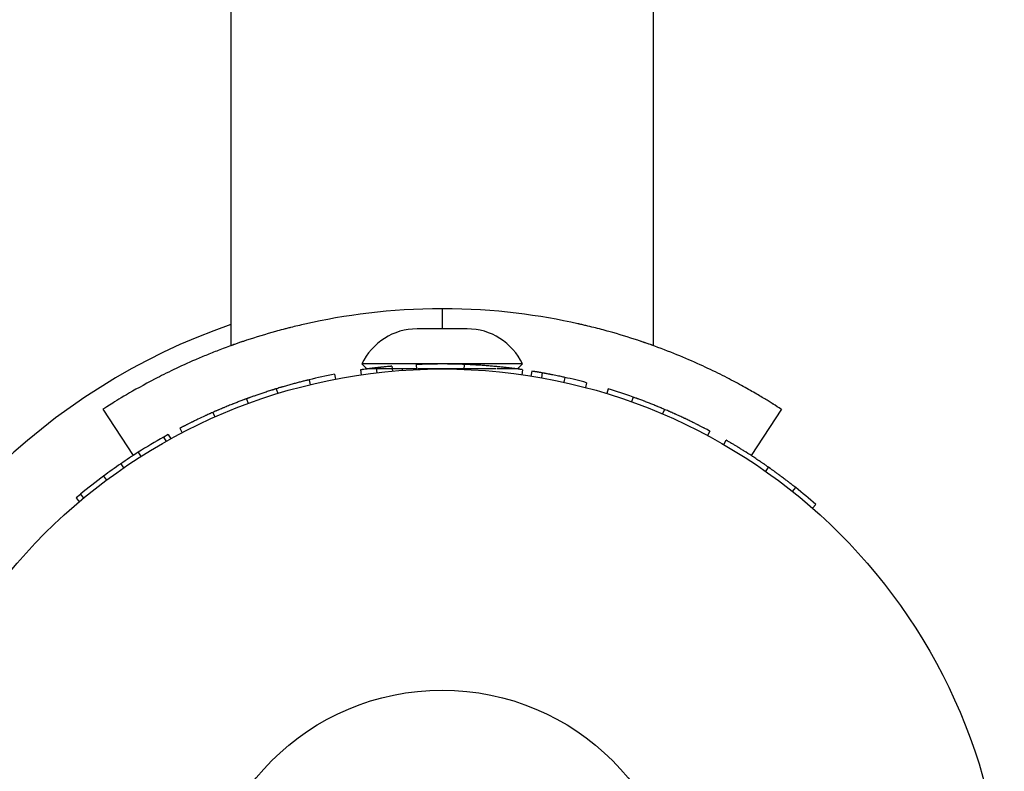
# Model space of a CAD drawing. Units: centimetres. Extents: x -4962 to 4567, y -3515 to 3194.
# Drawn here: x 1135 to 1213, y 13 to 72 of the extents above; entities that cross this region are included whole.
import ezdxf

# ---------------------------------------------------------------- set-up
doc = ezdxf.new("R2010")
doc.units = ezdxf.units.CM
doc.layers.get('0').update_dxf_attribs({"true_color": 0x000000})

msp = doc.modelspace()

# ---------------------------------------------------------------- linework, layer by layer
at = {"linetype": 'Continuous', "lineweight": 25}
for p, q in [((1185.1, 46.292), (1185.1, 322.212)), ((1151.699, 314.212), (1151.699, 46.292)), ((1168.4, 49.213), (1168.4, 47.625)), ((1170.384, 47.625), (1166.416, 47.625)), ((1161.937, 44.379), (1161.994, 43.986)), ((1174.75, 44.847), (1162.05, 44.847)), ((1162.05, 44.847), (1162.447, 44.45)), ((1166.345, 44.45), (1162.447, 44.45)), ((1163.183, 44.542), (1163.229, 44.148)), ((1164.433, 44.671), (1164.468, 44.276)), ((1165.225, 44.45), (1165.225, 44.336)), ((1166.351, 44.8), (1166.369, 44.404)), ((1172.632, 44.45), (1166.489, 44.45)), ((1170.133, 44.813), (1170.118, 44.417)), ((1174.353, 44.45), (1172.721, 44.45)), ((1174.353, 44.45), (1174.75, 44.847)), ((1174.756, 44.394), (1174.7, 44.001)), ((1159.897, 44.033), (1159.972, 43.644)), ((1175.487, 44.283), (1175.424, 43.892)), ((1176.318, 44.142), (1176.248, 43.752)), ((1177.818, 43.847), (1177.812, 43.848)), ((1178.1, 43.785), (1178.015, 43.398)), ((1155.283, 42.886), (1155.399, 42.506)), ((1157.874, 43.594), (1157.967, 43.208)), ((1179.825, 43.367), (1179.723, 42.984)), ((1181.531, 42.882), (1181.415, 42.502)), ((1152.932, 42.095), (1153.068, 41.722)), ((1183.495, 42.23), (1183.362, 41.856)), ((1141.579, 41.262), (1143.959, 37.601)), ((1150.268, 41.018), (1150.428, 40.655)), ((1185.984, 41.256), (1185.828, 40.891)), ((1195.221, 41.262), (1192.841, 37.601)), ((1147.656, 39.761), (1147.839, 39.409)), ((1146.375, 39.066), (1146.57, 38.72)), ((1146.744, 39.272), (1146.381, 39.054)), ((1146.744, 39.272), (1146.935, 38.924)), ((1189.571, 39.535), (1189.384, 39.185)), ((1190.664, 38.472), (1190.863, 38.816)), ((1144.371, 37.866), (1144.584, 37.531)), ((1142.982, 36.948), (1143.206, 36.621)), ((1193.983, 36.35), (1194.211, 36.674)), ((1141.633, 35.983), (1141.87, 35.664)), ((1196.106, 34.759), (1196.354, 35.069)), ((1139.805, 34.53), (1139.449, 34.25)), ((1139.796, 34.541), (1140.049, 34.235)), ((1139.449, 34.25), (1139.705, 33.947)), ((1197.68, 33.443), (1197.942, 33.742))]:
    msp.add_line(p, q, dxfattribs=at)
for radius in [44.45, 19.05]:
    msp.add_circle((1168.4, 0), radius, dxfattribs=at)
for centre, radius, start, end in [((1168.4, 0), 50.8, 109.19292, 160.80708), ((1166.416, 42.806), 4.819, 90, 154.94238), ((1170.384, 42.806), 4.819, 25.05762, 90), ((1168.4, 0), 44.847, 100.93012, 103.57455), ((1168.4, 0), 44.847, 75.24147, 77.50811), ((1168.4, 0), 44.847, 70.3304, 72.97482), ((1168.4, 0), 44.847, 119.41451, 122.39833), ((1168.4, 0), 44.847, 126.64534, 129.62917), ((1168.4, 0), 44.847, 48.79726, 51.44168)]:
    msp.add_arc(centre, radius, start, end, dxfattribs=at)
for points, knots in [([(1168.4, 49.213), (1164.282, 49.213), (1160.653, 48.703), (1157.167, 47.915), (1156.788, 47.824), (1156.371, 47.72), (1156.324, 47.708), (1156.232, 47.685), (1156.178, 47.671), (1156.025, 47.631), (1155.923, 47.605), (1155.619, 47.524), (1155.419, 47.47), (1154.426, 47.194), (1153.663, 46.96), (1152.197, 46.475), (1151.495, 46.223), (1150.487, 45.838), (1150.158, 45.708), (1149.516, 45.446), (1149.205, 45.316), (1147.662, 44.65), (1146.599, 44.132), (1144.792, 43.192), (1144.047, 42.77), (1142.853, 42.068), (1142.404, 41.787), (1141.784, 41.396), (1141.614, 41.284), (1141.579, 41.262)], [0, 0, 0, 0, 0.25, 0.25, 0.28125, 0.28125, 0.285156, 0.285156, 0.289062, 0.289062, 0.296875, 0.296875, 0.3125, 0.3125, 0.375, 0.375, 0.4375, 0.4375, 0.46875, 0.46875, 0.5, 0.5, 0.625, 0.625, 0.75, 0.75, 0.875, 0.875, 1, 1, 1, 1]), ([(1195.221, 41.262), (1195.146, 41.31), (1194.981, 41.418), (1194.692, 41.601), (1194.658, 41.622), (1194.619, 41.647), (1194.614, 41.65), (1194.605, 41.655), (1194.599, 41.659), (1194.583, 41.669), (1194.572, 41.676), (1194.538, 41.697), (1194.516, 41.712), (1194.398, 41.785), (1194.294, 41.849), (1193.955, 42.058), (1193.69, 42.218), (1193.082, 42.577), (1192.736, 42.776), (1191.971, 43.203), (1191.552, 43.429), (1190.64, 43.903), (1190.147, 44.151), (1189.083, 44.659), (1188.514, 44.919), (1186.673, 45.714), (1185.331, 46.234), (1183.139, 46.96), (1182.379, 47.193), (1181.193, 47.522), (1180.791, 47.629), (1180.175, 47.783), (1179.968, 47.834), (1179.655, 47.908), (1179.55, 47.933), (1179.392, 47.969), (1179.339, 47.981), (1179.26, 47.999), (1179.233, 48.005), (1179.18, 48.017), (1179.15, 48.024), (1176.197, 48.684), (1172.612, 49.213), (1168.4, 49.213)], [0, 0, 0, 0, 0.125, 0.125, 0.140625, 0.140625, 0.142578, 0.142578, 0.144531, 0.144531, 0.148438, 0.148438, 0.15625, 0.15625, 0.1875, 0.1875, 0.25, 0.25, 0.3125, 0.3125, 0.375, 0.375, 0.4375, 0.4375, 0.5, 0.5, 0.625, 0.625, 0.6875, 0.6875, 0.71875, 0.71875, 0.734375, 0.734375, 0.742188, 0.742188, 0.746094, 0.746094, 0.748047, 0.748047, 0.75, 0.75, 1, 1, 1, 1]), ([(1152.873, 46.696), (1152.787, 46.668), (1152.319, 46.517), (1151.859, 46.348), (1151.753, 46.311), (1151.699, 46.292)], [0, 0, 0, 0, 0.099209, 0.542656, 1, 1, 1, 1]), ([(1185.098, 46.293), (1185.099, 46.293), (1185.174, 46.266), (1184.889, 46.367), (1184.486, 46.514), (1184.027, 46.664), (1183.925, 46.697)], [0, 0, 0, 0, 0.0059203, 0.4563298, 0.8781565, 1, 1, 1, 1]), ([(1163.183, 44.542), (1163.156, 44.539), (1163.132, 44.536), (1163.102, 44.533), (1163.092, 44.532), (1163.079, 44.53), (1163.075, 44.53), (1163.07, 44.529), (1163.068, 44.529), (1163.065, 44.528), (1163.064, 44.528), (1163.063, 44.528), (1163.062, 44.528), (1163.038, 44.525), (1163.017, 44.523), (1162.986, 44.519), (1162.977, 44.518), (1162.962, 44.516), (1162.958, 44.515), (1162.948, 44.514), (1162.944, 44.514), (1162.898, 44.508), (1162.858, 44.503), (1162.799, 44.496), (1162.78, 44.493), (1162.742, 44.489), (1162.722, 44.486), (1162.669, 44.479), (1162.633, 44.475), (1162.58, 44.468), (1162.562, 44.465), (1162.535, 44.462), (1162.526, 44.461), (1162.508, 44.458), (1162.499, 44.457), (1162.457, 44.451), (1162.425, 44.447), (1162.377, 44.441), (1162.362, 44.439), (1162.332, 44.434), (1162.317, 44.432), (1162.242, 44.422), (1162.189, 44.415), (1162.12, 44.405), (1162.099, 44.402), (1162.071, 44.398), (1162.061, 44.397), (1162.044, 44.394), (1162.036, 44.393), (1162.012, 44.39), (1161.998, 44.388), (1161.981, 44.385), (1161.975, 44.384), (1161.969, 44.383), (1161.966, 44.383), (1161.962, 44.382), (1161.96, 44.382), (1161.956, 44.381), (1161.953, 44.381), (1161.949, 44.381), (1161.948, 44.38), (1161.947, 44.38), (1161.946, 44.38), (1161.945, 44.38), (1161.945, 44.38), (1161.945, 44.38), (1161.945, 44.38), (1161.945, 44.38), (1161.944, 44.38), (1161.942, 44.379), (1161.94, 44.379), (1161.937, 44.379)], [0, 0, 0, 0, 0.03125, 0.03125, 0.046875, 0.046875, 0.054688, 0.054688, 0.058594, 0.058594, 0.060547, 0.060547, 0.0625, 0.0625, 0.09375, 0.09375, 0.109375, 0.109375, 0.117188, 0.117188, 0.125, 0.125, 0.1875, 0.1875, 0.21875, 0.21875, 0.25, 0.25, 0.3125, 0.3125, 0.34375, 0.34375, 0.359375, 0.359375, 0.375, 0.375, 0.4375, 0.4375, 0.46875, 0.46875, 0.5, 0.5, 0.625, 0.625, 0.6875, 0.6875, 0.71875, 0.71875, 0.75, 0.75, 0.8125, 0.8125, 0.84375, 0.84375, 0.859375, 0.859375, 0.875, 0.875, 0.90625, 0.90625, 0.921875, 0.921875, 0.929688, 0.929688, 0.933594, 0.933594, 0.935547, 0.935547, 0.9375, 0.9375, 1, 1, 1, 1]), ([(1164.433, 44.671), (1164.432, 44.671), (1164.431, 44.671), (1164.429, 44.671), (1164.428, 44.671), (1164.427, 44.671), (1164.427, 44.671), (1164.427, 44.671), (1164.427, 44.671), (1164.426, 44.67), (1164.426, 44.67), (1164.424, 44.67), (1164.422, 44.67), (1164.417, 44.67), (1164.415, 44.669), (1164.405, 44.669), (1164.395, 44.668), (1164.372, 44.666), (1164.358, 44.664), (1164.325, 44.661), (1164.307, 44.66), (1164.269, 44.656), (1164.248, 44.654), (1164.182, 44.648), (1164.13, 44.643), (1164.005, 44.631), (1163.94, 44.625), (1163.839, 44.614), (1163.804, 44.611), (1163.752, 44.605), (1163.734, 44.604), (1163.699, 44.6), (1163.682, 44.598), (1163.625, 44.592), (1163.586, 44.588), (1163.528, 44.581), (1163.508, 44.579), (1163.478, 44.576), (1163.468, 44.575), (1163.453, 44.573), (1163.448, 44.573), (1163.437, 44.571), (1163.432, 44.571), (1163.409, 44.568), (1163.39, 44.566), (1163.36, 44.563), (1163.349, 44.562), (1163.333, 44.56), (1163.328, 44.559), (1163.319, 44.558), (1163.317, 44.558), (1163.313, 44.557), (1163.311, 44.557), (1163.308, 44.557), (1163.306, 44.557), (1163.278, 44.553), (1163.238, 44.549), (1163.183, 44.542)], [0, 0, 0, 0, 0.03125, 0.03125, 0.046875, 0.046875, 0.054688, 0.054688, 0.058594, 0.058594, 0.0625, 0.0625, 0.09375, 0.09375, 0.125, 0.125, 0.1875, 0.1875, 0.25, 0.25, 0.3125, 0.3125, 0.375, 0.375, 0.5, 0.5, 0.625, 0.625, 0.6875, 0.6875, 0.71875, 0.71875, 0.75, 0.75, 0.8125, 0.8125, 0.84375, 0.84375, 0.859375, 0.859375, 0.867188, 0.867188, 0.875, 0.875, 0.90625, 0.90625, 0.921875, 0.921875, 0.929688, 0.929688, 0.933594, 0.933594, 0.935547, 0.935547, 0.9375, 0.9375, 1, 1, 1, 1]), ([(1170.133, 44.813), (1170.073, 44.816), (1170.019, 44.818), (1169.951, 44.82), (1169.93, 44.821), (1169.901, 44.822), (1169.892, 44.822), (1169.879, 44.822), (1169.875, 44.823), (1169.869, 44.823), (1169.867, 44.823), (1169.863, 44.823), (1169.862, 44.823), (1169.814, 44.825), (1169.769, 44.826), (1169.7, 44.828), (1169.677, 44.829), (1169.631, 44.83), (1169.607, 44.831), (1169.497, 44.834), (1169.408, 44.836), (1169.272, 44.838), (1169.227, 44.839), (1169.158, 44.84), (1169.135, 44.841), (1169.1, 44.841), (1169.089, 44.842), (1169.066, 44.842), (1169.055, 44.842), (1168.994, 44.843), (1168.947, 44.844), (1168.88, 44.844), (1168.858, 44.845), (1168.816, 44.845), (1168.796, 44.845), (1168.733, 44.846), (1168.69, 44.846), (1168.624, 44.846), (1168.602, 44.846), (1168.569, 44.847), (1168.558, 44.847), (1168.535, 44.847), (1168.523, 44.847), (1168.428, 44.847), (1168.337, 44.847), (1168.209, 44.846), (1168.167, 44.846), (1168.105, 44.846), (1168.084, 44.846), (1168.044, 44.845), (1168.024, 44.845), (1167.921, 44.844), (1167.84, 44.843), (1167.72, 44.842), (1167.68, 44.841), (1167.602, 44.84), (1167.563, 44.839), (1167.446, 44.837), (1167.37, 44.835), (1167.26, 44.832), (1167.224, 44.831), (1167.17, 44.83), (1167.153, 44.83), (1167.118, 44.829), (1167.101, 44.828), (1167.013, 44.825), (1166.945, 44.823), (1166.847, 44.82), (1166.815, 44.819), (1166.768, 44.817), (1166.752, 44.817), (1166.729, 44.816), (1166.722, 44.815), (1166.71, 44.815), (1166.707, 44.815), (1166.699, 44.815), (1166.695, 44.814), (1166.665, 44.813), (1166.637, 44.812), (1166.593, 44.81), (1166.578, 44.81), (1166.556, 44.809), (1166.548, 44.809), (1166.537, 44.808), (1166.533, 44.808), (1166.527, 44.808), (1166.525, 44.808), (1166.522, 44.808), (1166.521, 44.807), (1166.519, 44.807), (1166.518, 44.807), (1166.48, 44.806), (1166.424, 44.803), (1166.351, 44.8)], [0, 0, 0, 0, 0.03125, 0.03125, 0.046875, 0.046875, 0.054688, 0.054688, 0.058594, 0.058594, 0.060547, 0.060547, 0.0625, 0.0625, 0.09375, 0.09375, 0.109375, 0.109375, 0.125, 0.125, 0.1875, 0.1875, 0.21875, 0.21875, 0.234375, 0.234375, 0.242188, 0.242188, 0.25, 0.25, 0.28125, 0.28125, 0.296875, 0.296875, 0.3125, 0.3125, 0.34375, 0.34375, 0.359375, 0.359375, 0.367188, 0.367188, 0.375, 0.375, 0.4375, 0.4375, 0.46875, 0.46875, 0.484375, 0.484375, 0.5, 0.5, 0.5625, 0.5625, 0.59375, 0.59375, 0.625, 0.625, 0.6875, 0.6875, 0.71875, 0.71875, 0.734375, 0.734375, 0.75, 0.75, 0.8125, 0.8125, 0.84375, 0.84375, 0.859375, 0.859375, 0.867188, 0.867188, 0.871094, 0.871094, 0.875, 0.875, 0.90625, 0.90625, 0.921875, 0.921875, 0.929688, 0.929688, 0.933594, 0.933594, 0.935547, 0.935547, 0.936523, 0.936523, 0.9375, 0.9375, 1, 1, 1, 1]), ([(1174.756, 44.394), (1174.751, 44.395), (1174.747, 44.396), (1174.74, 44.396), (1174.738, 44.397), (1174.735, 44.397), (1174.734, 44.397), (1174.732, 44.398), (1174.732, 44.398), (1174.731, 44.398), (1174.731, 44.398), (1174.731, 44.398), (1174.73, 44.398), (1174.73, 44.398), (1174.73, 44.398), (1174.723, 44.399), (1174.715, 44.4), (1174.701, 44.402), (1174.695, 44.403), (1174.687, 44.404), (1174.684, 44.404), (1174.678, 44.405), (1174.675, 44.406), (1174.645, 44.41), (1174.61, 44.415), (1174.544, 44.424), (1174.52, 44.427), (1174.48, 44.433), (1174.466, 44.435), (1174.445, 44.438), (1174.437, 44.439), (1174.422, 44.441), (1174.415, 44.442), (1174.348, 44.451), (1174.282, 44.459), (1174.175, 44.474), (1174.137, 44.478), (1174.059, 44.488), (1174.019, 44.494), (1173.891, 44.51), (1173.799, 44.521), (1173.654, 44.538), (1173.604, 44.544), (1173.501, 44.556), (1173.447, 44.562), (1173.285, 44.58), (1173.172, 44.592), (1172.995, 44.611), (1172.934, 44.617), (1172.841, 44.626), (1172.81, 44.63), (1172.747, 44.636), (1172.714, 44.639), (1172.557, 44.654), (1172.427, 44.666), (1172.227, 44.683), (1172.159, 44.689), (1172.021, 44.7), (1171.952, 44.706), (1171.737, 44.723), (1171.594, 44.733), (1171.379, 44.748), (1171.307, 44.753), (1171.2, 44.759), (1171.164, 44.762), (1171.11, 44.765), (1171.092, 44.766), (1171.065, 44.768), (1171.056, 44.768), (1171.038, 44.769), (1171.029, 44.77), (1170.954, 44.774), (1170.884, 44.778), (1170.774, 44.784), (1170.736, 44.786), (1170.678, 44.789), (1170.658, 44.79), (1170.629, 44.791), (1170.619, 44.792), (1170.604, 44.793), (1170.599, 44.793), (1170.591, 44.793), (1170.589, 44.793), (1170.584, 44.794), (1170.58, 44.794), (1170.48, 44.799), (1170.332, 44.806), (1170.133, 44.813)], [0, 0, 0, 0, 0.03125, 0.03125, 0.046875, 0.046875, 0.054688, 0.054688, 0.058594, 0.058594, 0.060547, 0.060547, 0.061523, 0.061523, 0.0625, 0.0625, 0.09375, 0.09375, 0.109375, 0.109375, 0.117188, 0.117188, 0.125, 0.125, 0.1875, 0.1875, 0.21875, 0.21875, 0.234375, 0.234375, 0.242188, 0.242188, 0.25, 0.25, 0.3125, 0.3125, 0.34375, 0.34375, 0.375, 0.375, 0.4375, 0.4375, 0.46875, 0.46875, 0.5, 0.5, 0.5625, 0.5625, 0.59375, 0.59375, 0.609375, 0.609375, 0.625, 0.625, 0.6875, 0.6875, 0.71875, 0.71875, 0.75, 0.75, 0.8125, 0.8125, 0.84375, 0.84375, 0.859375, 0.859375, 0.867188, 0.867188, 0.871094, 0.871094, 0.875, 0.875, 0.90625, 0.90625, 0.921875, 0.921875, 0.929688, 0.929688, 0.933594, 0.933594, 0.935547, 0.935547, 0.936523, 0.936523, 0.9375, 0.9375, 1, 1, 1, 1]), ([(1176.318, 44.142), (1176.27, 44.151), (1176.228, 44.158), (1176.175, 44.168), (1176.158, 44.171), (1176.136, 44.175), (1176.129, 44.176), (1176.119, 44.178), (1176.115, 44.178), (1176.111, 44.179), (1176.109, 44.179), (1176.106, 44.18), (1176.105, 44.18), (1176.068, 44.187), (1176.032, 44.193), (1175.979, 44.202), (1175.962, 44.205), (1175.926, 44.211), (1175.908, 44.214), (1175.858, 44.222), (1175.825, 44.228), (1175.773, 44.237), (1175.756, 44.239), (1175.73, 44.244), (1175.721, 44.245), (1175.708, 44.247), (1175.704, 44.248), (1175.697, 44.249), (1175.695, 44.25), (1175.69, 44.25), (1175.687, 44.251), (1175.641, 44.258), (1175.575, 44.269), (1175.487, 44.283)], [0, 0, 0, 0, 0.125, 0.125, 0.1875, 0.1875, 0.21875, 0.21875, 0.234375, 0.234375, 0.242188, 0.242188, 0.25, 0.25, 0.375, 0.375, 0.4375, 0.4375, 0.5, 0.5, 0.625, 0.625, 0.6875, 0.6875, 0.71875, 0.71875, 0.734375, 0.734375, 0.742188, 0.742188, 0.75, 0.75, 1, 1, 1, 1]), ([(1178.1, 43.785), (1178.071, 43.792), (1178.044, 43.798), (1178.01, 43.805), (1177.999, 43.808), (1177.984, 43.811), (1177.979, 43.812), (1177.972, 43.813), (1177.97, 43.814), (1177.967, 43.815), (1177.966, 43.815), (1177.964, 43.815), (1177.963, 43.815), (1177.911, 43.827), (1177.857, 43.839), (1177.739, 43.864), (1177.674, 43.878), (1177.531, 43.907), (1177.458, 43.923), (1177.305, 43.954), (1177.224, 43.97), (1177.097, 43.996), (1177.054, 44.004), (1176.987, 44.017), (1176.965, 44.021), (1176.92, 44.03), (1176.898, 44.034), (1176.826, 44.048), (1176.779, 44.057), (1176.71, 44.07), (1176.687, 44.074), (1176.643, 44.083), (1176.62, 44.087), (1176.578, 44.095), (1176.556, 44.099), (1176.521, 44.105), (1176.509, 44.108), (1176.491, 44.111), (1176.484, 44.112), (1176.475, 44.114), (1176.472, 44.115), (1176.467, 44.115), (1176.465, 44.116), (1176.462, 44.116), (1176.46, 44.117), (1176.428, 44.123), (1176.381, 44.131), (1176.318, 44.142)], [0, 0, 0, 0, 0.0625, 0.0625, 0.09375, 0.09375, 0.109375, 0.109375, 0.117188, 0.117188, 0.121094, 0.121094, 0.125, 0.125, 0.25, 0.25, 0.375, 0.375, 0.5, 0.5, 0.625, 0.625, 0.6875, 0.6875, 0.71875, 0.71875, 0.75, 0.75, 0.8125, 0.8125, 0.84375, 0.84375, 0.875, 0.875, 0.90625, 0.90625, 0.921875, 0.921875, 0.929688, 0.929688, 0.933594, 0.933594, 0.935547, 0.935547, 0.9375, 0.9375, 1, 1, 1, 1]), ([(1155.283, 42.886), (1155.242, 42.873), (1155.207, 42.862), (1155.161, 42.848), (1155.147, 42.844), (1155.128, 42.838), (1155.122, 42.836), (1155.114, 42.834), (1155.111, 42.833), (1155.107, 42.831), (1155.105, 42.831), (1155.103, 42.83), (1155.102, 42.83), (1155.067, 42.819), (1155.035, 42.809), (1154.989, 42.795), (1154.974, 42.79), (1154.953, 42.783), (1154.946, 42.781), (1154.932, 42.777), (1154.926, 42.775), (1154.801, 42.736), (1154.681, 42.697), (1154.501, 42.639), (1154.442, 42.62), (1154.328, 42.582), (1154.271, 42.563), (1154.164, 42.528), (1154.111, 42.51), (1154.004, 42.473), (1153.95, 42.455), (1153.788, 42.4), (1153.689, 42.366), (1153.557, 42.319), (1153.513, 42.304), (1153.427, 42.273), (1153.383, 42.258), (1153.299, 42.228), (1153.26, 42.214), (1153.204, 42.194), (1153.186, 42.187), (1153.16, 42.178), (1153.151, 42.175), (1153.139, 42.17), (1153.135, 42.169), (1153.126, 42.166), (1153.122, 42.164), (1153.103, 42.157), (1153.088, 42.152), (1153.064, 42.143), (1153.056, 42.14), (1153.043, 42.136), (1153.039, 42.134), (1153.033, 42.132), (1153.031, 42.131), (1153.027, 42.13), (1153.026, 42.129), (1153.024, 42.129), (1153.023, 42.128), (1153.002, 42.12), (1152.971, 42.109), (1152.932, 42.095)], [0, 0, 0, 0, 0.03125, 0.03125, 0.046875, 0.046875, 0.054688, 0.054688, 0.058594, 0.058594, 0.060547, 0.060547, 0.0625, 0.0625, 0.09375, 0.09375, 0.109375, 0.109375, 0.117188, 0.117188, 0.125, 0.125, 0.25, 0.25, 0.3125, 0.3125, 0.375, 0.375, 0.4375, 0.4375, 0.5, 0.5, 0.625, 0.625, 0.6875, 0.6875, 0.75, 0.75, 0.8125, 0.8125, 0.84375, 0.84375, 0.859375, 0.859375, 0.867188, 0.867188, 0.875, 0.875, 0.90625, 0.90625, 0.921875, 0.921875, 0.929688, 0.929688, 0.933594, 0.933594, 0.935547, 0.935547, 0.9375, 0.9375, 1, 1, 1, 1]), ([(1157.874, 43.594), (1157.817, 43.58), (1157.766, 43.568), (1157.701, 43.552), (1157.68, 43.547), (1157.653, 43.54), (1157.644, 43.538), (1157.631, 43.535), (1157.627, 43.534), (1157.621, 43.532), (1157.619, 43.532), (1157.616, 43.531), (1157.615, 43.531), (1157.613, 43.53), (1157.613, 43.53), (1157.525, 43.508), (1157.429, 43.484), (1157.223, 43.432), (1157.119, 43.405), (1156.909, 43.35), (1156.802, 43.321), (1156.64, 43.277), (1156.584, 43.262), (1156.47, 43.231), (1156.411, 43.215), (1156.294, 43.182), (1156.235, 43.166), (1156.118, 43.132), (1156.061, 43.116), (1155.941, 43.082), (1155.882, 43.064), (1155.792, 43.038), (1155.762, 43.029), (1155.718, 43.016), (1155.703, 43.012), (1155.68, 43.005), (1155.673, 43.003), (1155.662, 43), (1155.658, 42.999), (1155.652, 42.997), (1155.65, 42.996), (1155.647, 42.995), (1155.644, 42.995), (1155.563, 42.97), (1155.443, 42.935), (1155.283, 42.886)], [0, 0, 0, 0, 0.0625, 0.0625, 0.09375, 0.09375, 0.109375, 0.109375, 0.117188, 0.117188, 0.121094, 0.121094, 0.123047, 0.123047, 0.125, 0.125, 0.25, 0.25, 0.375, 0.375, 0.5, 0.5, 0.5625, 0.5625, 0.625, 0.625, 0.6875, 0.6875, 0.75, 0.75, 0.8125, 0.8125, 0.84375, 0.84375, 0.859375, 0.859375, 0.867188, 0.867188, 0.871094, 0.871094, 0.873047, 0.873047, 0.875, 0.875, 1, 1, 1, 1]), ([(1152.932, 42.095), (1152.905, 42.085), (1152.882, 42.077), (1152.853, 42.066), (1152.844, 42.062), (1152.831, 42.058), (1152.827, 42.056), (1152.822, 42.054), (1152.82, 42.054), (1152.817, 42.053), (1152.816, 42.052), (1152.814, 42.052), (1152.814, 42.051), (1152.79, 42.043), (1152.769, 42.035), (1152.738, 42.023), (1152.728, 42.019), (1152.713, 42.014), (1152.708, 42.012), (1152.698, 42.008), (1152.694, 42.007), (1152.648, 41.989), (1152.604, 41.973), (1152.512, 41.938), (1152.463, 41.92), (1152.361, 41.881), (1152.31, 41.861), (1152.208, 41.822), (1152.157, 41.802), (1152.052, 41.761), (1151.997, 41.74), (1151.913, 41.707), (1151.885, 41.695), (1151.827, 41.672), (1151.797, 41.66), (1151.652, 41.602), (1151.533, 41.554), (1151.35, 41.479), (1151.288, 41.454), (1151.195, 41.415), (1151.163, 41.402), (1151.1, 41.376), (1151.07, 41.363), (1150.971, 41.322), (1150.907, 41.294), (1150.811, 41.254), (1150.779, 41.24), (1150.732, 41.22), (1150.716, 41.213), (1150.693, 41.203), (1150.685, 41.2), (1150.67, 41.193), (1150.661, 41.19), (1150.626, 41.174), (1150.595, 41.161), (1150.547, 41.14), (1150.53, 41.133), (1150.505, 41.122), (1150.496, 41.118), (1150.483, 41.112), (1150.479, 41.11), (1150.472, 41.108), (1150.47, 41.107), (1150.465, 41.105), (1150.462, 41.103), (1150.418, 41.084), (1150.354, 41.056), (1150.268, 41.018)], [0, 0, 0, 0, 0.03125, 0.03125, 0.046875, 0.046875, 0.054688, 0.054688, 0.058594, 0.058594, 0.060547, 0.060547, 0.0625, 0.0625, 0.09375, 0.09375, 0.109375, 0.109375, 0.117188, 0.117188, 0.125, 0.125, 0.1875, 0.1875, 0.25, 0.25, 0.3125, 0.3125, 0.375, 0.375, 0.4375, 0.4375, 0.46875, 0.46875, 0.5, 0.5, 0.625, 0.625, 0.6875, 0.6875, 0.71875, 0.71875, 0.75, 0.75, 0.8125, 0.8125, 0.84375, 0.84375, 0.859375, 0.859375, 0.867188, 0.867188, 0.875, 0.875, 0.90625, 0.90625, 0.921875, 0.921875, 0.929688, 0.929688, 0.933594, 0.933594, 0.935547, 0.935547, 0.9375, 0.9375, 1, 1, 1, 1]), ([(1185.984, 41.256), (1185.908, 41.288), (1185.846, 41.314), (1185.787, 41.339), (1185.776, 41.344), (1185.764, 41.349), (1185.761, 41.35), (1185.756, 41.352), (1185.753, 41.354), (1185.741, 41.358), (1185.734, 41.362), (1185.697, 41.377), (1185.669, 41.389), (1185.59, 41.422), (1185.535, 41.444), (1185.45, 41.479), (1185.422, 41.491), (1185.363, 41.515), (1185.333, 41.527), (1185.245, 41.563), (1185.188, 41.586), (1185.076, 41.631), (1185.023, 41.652), (1184.916, 41.695), (1184.862, 41.716), (1184.753, 41.759), (1184.699, 41.78), (1184.589, 41.823), (1184.535, 41.844), (1184.457, 41.874), (1184.432, 41.884), (1184.381, 41.903), (1184.355, 41.913), (1184.235, 41.958), (1184.137, 41.995), (1183.984, 42.052), (1183.935, 42.07), (1183.865, 42.096), (1183.843, 42.104), (1183.809, 42.116), (1183.798, 42.12), (1183.782, 42.126), (1183.777, 42.128), (1183.769, 42.131), (1183.766, 42.132), (1183.761, 42.134), (1183.757, 42.135), (1183.696, 42.158), (1183.609, 42.189), (1183.495, 42.23)], [0, 0, 0, 0, 0.0625, 0.0625, 0.078125, 0.078125, 0.082031, 0.082031, 0.085938, 0.085938, 0.09375, 0.09375, 0.125, 0.125, 0.1875, 0.1875, 0.21875, 0.21875, 0.25, 0.25, 0.3125, 0.3125, 0.375, 0.375, 0.4375, 0.4375, 0.5, 0.5, 0.5625, 0.5625, 0.59375, 0.59375, 0.625, 0.625, 0.75, 0.75, 0.8125, 0.8125, 0.84375, 0.84375, 0.859375, 0.859375, 0.867188, 0.867188, 0.871094, 0.871094, 0.875, 0.875, 1, 1, 1, 1]), ([(1150.268, 41.018), (1150.199, 40.988), (1150.14, 40.961), (1150.063, 40.927), (1150.04, 40.916), (1150.008, 40.902), (1149.998, 40.897), (1149.983, 40.891), (1149.979, 40.889), (1149.972, 40.886), (1149.97, 40.885), (1149.966, 40.883), (1149.965, 40.883), (1149.963, 40.882), (1149.963, 40.882), (1149.904, 40.855), (1149.851, 40.831), (1149.775, 40.797), (1149.751, 40.785), (1149.715, 40.769), (1149.704, 40.764), (1149.687, 40.756), (1149.681, 40.753), (1149.67, 40.748), (1149.665, 40.746), (1149.462, 40.653), (1149.268, 40.562), (1148.984, 40.426), (1148.894, 40.383), (1148.764, 40.32), (1148.722, 40.299), (1148.66, 40.269), (1148.64, 40.259), (1148.61, 40.244), (1148.6, 40.239), (1148.58, 40.229), (1148.571, 40.225), (1148.478, 40.179), (1148.402, 40.141), (1148.297, 40.089), (1148.263, 40.072), (1148.215, 40.048), (1148.199, 40.04), (1148.169, 40.024), (1148.154, 40.017), (1148.109, 39.994), (1148.08, 39.979), (1148.041, 39.959), (1148.028, 39.953), (1148.003, 39.94), (1147.991, 39.934), (1147.959, 39.917), (1147.938, 39.907), (1147.909, 39.892), (1147.899, 39.887), (1147.886, 39.88), (1147.881, 39.877), (1147.874, 39.874), (1147.872, 39.873), (1147.868, 39.871), (1147.865, 39.869), (1147.835, 39.854), (1147.809, 39.84), (1147.774, 39.822), (1147.764, 39.817), (1147.749, 39.809), (1147.744, 39.807), (1147.737, 39.803), (1147.735, 39.802), (1147.732, 39.8), (1147.731, 39.8), (1147.729, 39.799), (1147.729, 39.799), (1147.728, 39.798), (1147.727, 39.798), (1147.714, 39.791), (1147.702, 39.785), (1147.688, 39.778), (1147.684, 39.776), (1147.679, 39.773), (1147.677, 39.772), (1147.675, 39.771), (1147.674, 39.77), (1147.673, 39.77), (1147.672, 39.769), (1147.672, 39.769), (1147.672, 39.769), (1147.672, 39.769), (1147.671, 39.769), (1147.671, 39.769), (1147.671, 39.769), (1147.665, 39.765), (1147.66, 39.763), (1147.656, 39.761)], [0, 0, 0, 0, 0.03125, 0.03125, 0.046875, 0.046875, 0.054688, 0.054688, 0.058594, 0.058594, 0.060547, 0.060547, 0.061523, 0.061523, 0.0625, 0.0625, 0.09375, 0.09375, 0.109375, 0.109375, 0.117188, 0.117188, 0.121094, 0.121094, 0.125, 0.125, 0.25, 0.25, 0.3125, 0.3125, 0.34375, 0.34375, 0.359375, 0.359375, 0.367188, 0.367188, 0.375, 0.375, 0.4375, 0.4375, 0.46875, 0.46875, 0.484375, 0.484375, 0.5, 0.5, 0.53125, 0.53125, 0.546875, 0.546875, 0.5625, 0.5625, 0.59375, 0.59375, 0.609375, 0.609375, 0.617188, 0.617188, 0.621094, 0.621094, 0.625, 0.625, 0.6875, 0.6875, 0.71875, 0.71875, 0.734375, 0.734375, 0.742188, 0.742188, 0.746094, 0.746094, 0.748047, 0.748047, 0.75, 0.75, 0.8125, 0.8125, 0.84375, 0.84375, 0.859375, 0.859375, 0.867188, 0.867188, 0.871094, 0.871094, 0.873047, 0.873047, 0.874023, 0.874023, 0.875, 0.875, 1, 1, 1, 1]), ([(1189.571, 39.535), (1189.569, 39.536), (1189.566, 39.538), (1189.563, 39.54), (1189.561, 39.54), (1189.56, 39.541), (1189.559, 39.542), (1189.558, 39.542), (1189.558, 39.542), (1189.557, 39.542), (1189.557, 39.543), (1189.557, 39.543), (1189.557, 39.543), (1189.557, 39.543), (1189.557, 39.543), (1189.553, 39.545), (1189.548, 39.548), (1189.539, 39.552), (1189.536, 39.554), (1189.531, 39.557), (1189.529, 39.558), (1189.526, 39.559), (1189.525, 39.56), (1189.524, 39.561), (1189.523, 39.561), (1189.488, 39.58), (1189.432, 39.61), (1189.312, 39.673), (1189.268, 39.696), (1189.193, 39.735), (1189.167, 39.749), (1189.126, 39.77), (1189.112, 39.777), (1189.084, 39.792), (1189.07, 39.8), (1188.994, 39.839), (1188.928, 39.873), (1188.821, 39.928), (1188.784, 39.947), (1188.726, 39.976), (1188.706, 39.986), (1188.666, 40.007), (1188.645, 40.017), (1188.545, 40.068), (1188.459, 40.111), (1188.322, 40.179), (1188.275, 40.203), (1188.179, 40.249), (1188.131, 40.273), (1188.034, 40.32), (1187.985, 40.344), (1187.883, 40.394), (1187.831, 40.419), (1187.725, 40.469), (1187.671, 40.495), (1187.589, 40.534), (1187.561, 40.547), (1187.519, 40.567), (1187.505, 40.574), (1187.477, 40.587), (1187.463, 40.594), (1187.33, 40.656), (1187.211, 40.711), (1187.033, 40.793), (1186.974, 40.82), (1186.885, 40.86), (1186.855, 40.874), (1186.81, 40.894), (1186.796, 40.9), (1186.766, 40.914), (1186.75, 40.921), (1186.68, 40.952), (1186.621, 40.978), (1186.528, 41.02), (1186.496, 41.034), (1186.447, 41.055), (1186.43, 41.063), (1186.405, 41.074), (1186.397, 41.077), (1186.384, 41.083), (1186.38, 41.085), (1186.373, 41.088), (1186.371, 41.089), (1186.367, 41.09), (1186.364, 41.092), (1186.279, 41.129), (1186.153, 41.184), (1185.984, 41.256)], [0, 0, 0, 0, 0.03125, 0.03125, 0.046875, 0.046875, 0.054688, 0.054688, 0.058594, 0.058594, 0.060547, 0.060547, 0.061523, 0.061523, 0.0625, 0.0625, 0.09375, 0.09375, 0.109375, 0.109375, 0.117188, 0.117188, 0.121094, 0.121094, 0.125, 0.125, 0.25, 0.25, 0.3125, 0.3125, 0.34375, 0.34375, 0.359375, 0.359375, 0.375, 0.375, 0.4375, 0.4375, 0.46875, 0.46875, 0.484375, 0.484375, 0.5, 0.5, 0.5625, 0.5625, 0.59375, 0.59375, 0.625, 0.625, 0.65625, 0.65625, 0.6875, 0.6875, 0.71875, 0.71875, 0.734375, 0.734375, 0.742188, 0.742188, 0.75, 0.75, 0.8125, 0.8125, 0.84375, 0.84375, 0.859375, 0.859375, 0.867188, 0.867188, 0.875, 0.875, 0.90625, 0.90625, 0.921875, 0.921875, 0.929688, 0.929688, 0.933594, 0.933594, 0.935547, 0.935547, 0.936523, 0.936523, 0.9375, 0.9375, 1, 1, 1, 1]), ([(1194.211, 36.674), (1194.136, 36.727), (1194.07, 36.773), (1193.986, 36.832), (1193.96, 36.85), (1193.925, 36.875), (1193.913, 36.882), (1193.898, 36.893), (1193.892, 36.897), (1193.885, 36.902), (1193.882, 36.904), (1193.879, 36.906), (1193.878, 36.907), (1193.875, 36.909), (1193.875, 36.909), (1193.811, 36.953), (1193.752, 36.994), (1193.668, 37.051), (1193.64, 37.07), (1193.6, 37.097), (1193.587, 37.106), (1193.561, 37.123), (1193.55, 37.131), (1193.428, 37.214), (1193.32, 37.286), (1193.157, 37.395), (1193.102, 37.431), (1193.02, 37.484), (1192.993, 37.502), (1192.952, 37.529), (1192.938, 37.538), (1192.911, 37.556), (1192.897, 37.565), (1192.676, 37.709), (1192.478, 37.836), (1192.245, 37.982), (1192.199, 38.011), (1192.111, 38.066), (1192.068, 38.093), (1191.94, 38.172), (1191.858, 38.223), (1191.699, 38.32), (1191.625, 38.364), (1191.522, 38.427), (1191.489, 38.447), (1191.426, 38.485), (1191.395, 38.503), (1191.308, 38.554), (1191.256, 38.586), (1191.159, 38.643), (1191.115, 38.668), (1191.038, 38.714), (1191.005, 38.733), (1190.964, 38.757), (1190.952, 38.764), (1190.935, 38.774), (1190.93, 38.777), (1190.923, 38.781), (1190.92, 38.782), (1190.917, 38.784), (1190.916, 38.785), (1190.914, 38.786), (1190.913, 38.787), (1190.904, 38.792), (1190.897, 38.796), (1190.889, 38.801), (1190.886, 38.802), (1190.883, 38.804), (1190.881, 38.805), (1190.88, 38.806), (1190.879, 38.806), (1190.879, 38.807), (1190.878, 38.807), (1190.878, 38.807), (1190.878, 38.807), (1190.878, 38.807), (1190.877, 38.807), (1190.873, 38.81), (1190.868, 38.813), (1190.863, 38.816)], [0, 0, 0, 0, 0.03125, 0.03125, 0.046875, 0.046875, 0.054688, 0.054688, 0.058594, 0.058594, 0.060547, 0.060547, 0.061523, 0.061523, 0.0625, 0.0625, 0.09375, 0.09375, 0.109375, 0.109375, 0.117188, 0.117188, 0.125, 0.125, 0.1875, 0.1875, 0.21875, 0.21875, 0.234375, 0.234375, 0.242188, 0.242188, 0.25, 0.25, 0.375, 0.375, 0.40625, 0.40625, 0.4375, 0.4375, 0.5, 0.5, 0.5625, 0.5625, 0.59375, 0.59375, 0.625, 0.625, 0.6875, 0.6875, 0.75, 0.75, 0.8125, 0.8125, 0.84375, 0.84375, 0.859375, 0.859375, 0.867188, 0.867188, 0.871094, 0.871094, 0.875, 0.875, 0.90625, 0.90625, 0.921875, 0.921875, 0.929688, 0.929688, 0.933594, 0.933594, 0.935547, 0.935547, 0.936523, 0.936523, 0.9375, 0.9375, 1, 1, 1, 1]), ([(1196.354, 35.069), (1196.306, 35.107), (1196.264, 35.14), (1196.21, 35.183), (1196.193, 35.197), (1196.17, 35.215), (1196.163, 35.22), (1196.152, 35.229), (1196.149, 35.231), (1196.144, 35.235), (1196.142, 35.237), (1196.139, 35.239), (1196.138, 35.24), (1196.065, 35.297), (1195.986, 35.359), (1195.858, 35.459), (1195.816, 35.491), (1195.753, 35.54), (1195.732, 35.556), (1195.69, 35.588), (1195.67, 35.603), (1195.564, 35.684), (1195.475, 35.752), (1195.335, 35.857), (1195.288, 35.892), (1195.218, 35.945), (1195.195, 35.962), (1195.148, 35.997), (1195.124, 36.015), (1195.056, 36.065), (1195.009, 36.1), (1194.936, 36.153), (1194.912, 36.171), (1194.862, 36.208), (1194.838, 36.226), (1194.758, 36.283), (1194.707, 36.32), (1194.633, 36.374), (1194.609, 36.392), (1194.572, 36.418), (1194.561, 36.426), (1194.537, 36.443), (1194.525, 36.452), (1194.491, 36.476), (1194.468, 36.493), (1194.43, 36.52), (1194.417, 36.529), (1194.397, 36.543), (1194.39, 36.548), (1194.38, 36.555), (1194.377, 36.558), (1194.372, 36.561), (1194.37, 36.562), (1194.366, 36.565), (1194.364, 36.567), (1194.329, 36.591), (1194.279, 36.627), (1194.211, 36.674)], [0, 0, 0, 0, 0.0625, 0.0625, 0.09375, 0.09375, 0.109375, 0.109375, 0.117188, 0.117188, 0.121094, 0.121094, 0.125, 0.125, 0.25, 0.25, 0.3125, 0.3125, 0.34375, 0.34375, 0.375, 0.375, 0.5, 0.5, 0.5625, 0.5625, 0.59375, 0.59375, 0.625, 0.625, 0.6875, 0.6875, 0.71875, 0.71875, 0.75, 0.75, 0.8125, 0.8125, 0.84375, 0.84375, 0.859375, 0.859375, 0.875, 0.875, 0.90625, 0.90625, 0.921875, 0.921875, 0.929688, 0.929688, 0.933594, 0.933594, 0.935547, 0.935547, 0.9375, 0.9375, 1, 1, 1, 1])]:
    msp.add_open_spline(points, degree=3, knots=knots, dxfattribs=at)
for points in [[(1144.371, 37.866), (1143.902, 37.569), (1143.439, 37.263), (1142.982, 36.948)], [(1142.982, 36.948), (1142.526, 36.634), (1142.076, 36.313), (1141.633, 35.983)]]:
    msp.add_open_spline(points, degree=3, dxfattribs=at)

doc.saveas('drawing.dxf')
